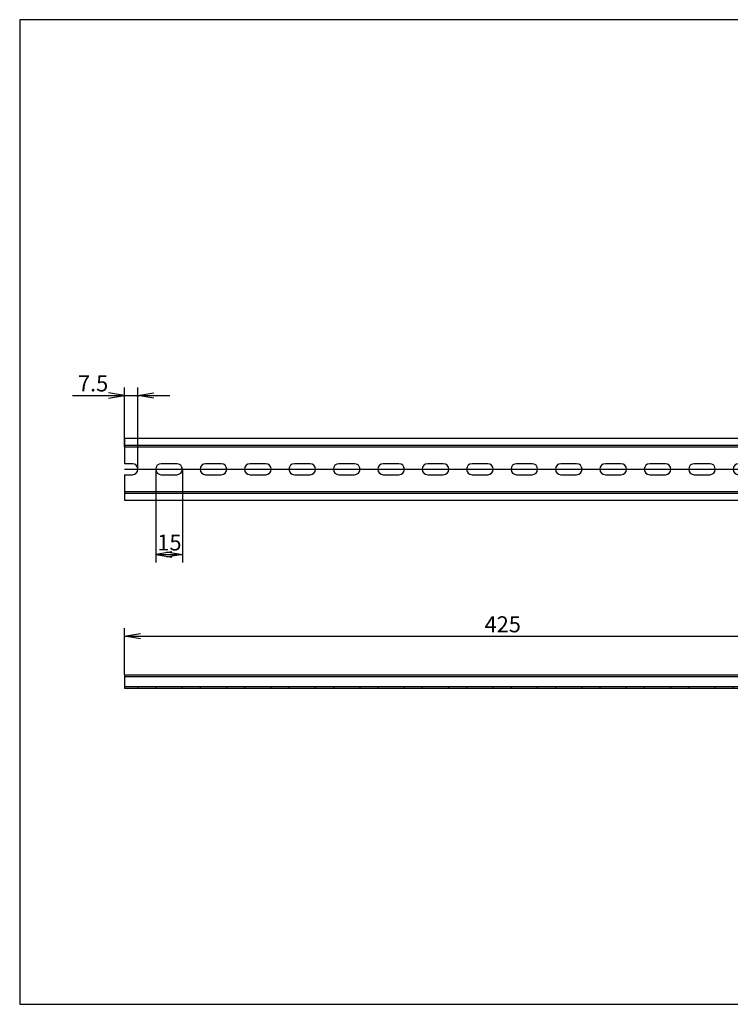
# Model space of a CAD drawing. Units: millimetres. Extents: x 10 to 410, y -5 to 287.
# Drawn here: x 10 to 210, y 10 to 287 of the extents above; entities that cross this region are included whole.
import ezdxf
from ezdxf.enums import TextEntityAlignment as Align
from ezdxf.lldxf.tags import DXFTag

# ---------------------------------------------------------------- set-up
doc = ezdxf.new("R2010")
doc.units = ezdxf.units.MM
doc.layers.add('Default', color=7, linetype='Continuous')
doc.layers.add('NS_35_／7_5_PERF_', color=7, linetype='Continuous')
doc.styles.add('SEACAD_Solid_Edge_ANSI', font='seans.ttf')
tags = doc.linetypes.add('CENTER2', pattern=[28.575, 19.05, -3.175, 3.175, -3.175]).pattern_tags.tags
tags[10:11] = [DXFTag(74, 4), DXFTag(75, 0), DXFTag(340, '0'), DXFTag(46, 0.0), DXFTag(50, 0.0), DXFTag(44, 0.0), DXFTag(45, 0.0)]
tags[8:9] = [DXFTag(74, 4), DXFTag(75, 0), DXFTag(340, '0'), DXFTag(46, 0.0), DXFTag(50, 0.0), DXFTag(44, 0.0), DXFTag(45, 0.0)]
tags[6:7] = [DXFTag(74, 4), DXFTag(75, 0), DXFTag(340, '0'), DXFTag(46, 0.0), DXFTag(50, 0.0), DXFTag(44, 0.0), DXFTag(45, 0.0)]
tags[4:5] = [DXFTag(74, 4), DXFTag(75, 0), DXFTag(340, '0'), DXFTag(46, 0.0), DXFTag(50, 0.0), DXFTag(44, 0.0), DXFTag(45, 0.0)]
tags = doc.linetypes.add('HIDDEN2', pattern=[4.7625, 3.175, -1.5875]).pattern_tags.tags
tags[6:7] = [DXFTag(74, 4), DXFTag(75, 0), DXFTag(340, '0'), DXFTag(46, 0.0), DXFTag(50, 0.0), DXFTag(44, 0.0), DXFTag(45, 0.0)]
tags[4:5] = [DXFTag(74, 4), DXFTag(75, 0), DXFTag(340, '0'), DXFTag(46, 0.0), DXFTag(50, 0.0), DXFTag(44, 0.0), DXFTag(45, 0.0)]
doc.dimstyles.new('JIS_(mm)', dxfattribs={"dimtxt": 4.5, "dimasz": 4.5, "dimexe": 2.25, "dimexo": 0, "dimgap": 1.125, "dimtad": 1, "dimlfac": 2, "dimdsep": 46, "dimtxsty": 'SEACAD_Solid_Edge_ANSI', "dimblk1": '_SE_OPEN', "dimblk2": '_SE_OPEN', "dimsah": 1, "dimcen": 2.25, "dimadec": 0, "dimazin": 0, "dimtfac": 0.5, "dimtmove": 0, "dimatfit": 3, "dimfxl": 1, "dimarcsym": 0})

# ---------------------------------------------------------------- blocks, each defined once
blk = doc.blocks.new('SE')
at = {"layer": 'NS_35_／7_5_PERF_', "color": 7, "linetype": 'Continuous'}
for p, q in [((39.53, 102.68), (39.53, 102.18)), ((39.53, 102.68), (252.03, 102.68)), ((252.03, 102.18), (252.03, 102.68)), ((39.53, 102.18), (39.53, 101.78)), ((39.53, 102.18), (252.03, 102.18)), ((39.53, 101.78), (39.53, 98.93)), ((252.03, 102.18), (252.03, 101.78)), ((252.03, 98.93), (252.03, 101.78)), ((39.53, 98.93), (252.03, 98.93))]:
    blk.add_line(p, q, dxfattribs=at)
at = {"layer": 'NS_35_／7_5_PERF_', "color": 7, "linetype": 'HIDDEN2'}
for p, q in [((39.53, 99.43), (252.03, 99.43)), ((43.28, 98.93), (43.28, 99.43)), ((48.28, 99.43), (48.28, 98.93)), ((55.78, 98.93), (55.78, 99.43)), ((60.78, 99.43), (60.78, 98.93)), ((68.28, 98.93), (68.28, 99.43)), ((73.28, 99.43), (73.28, 98.93)), ((80.78, 98.93), (80.78, 99.43)), ((85.78, 99.43), (85.78, 98.93)), ((93.28, 98.93), (93.28, 99.43)), ((98.28, 99.43), (98.28, 98.93)), ((105.78, 98.93), (105.78, 99.43)), ((110.78, 99.43), (110.78, 98.93)), ((118.28, 98.93), (118.28, 99.43)), ((123.28, 99.43), (123.28, 98.93)), ((130.78, 98.93), (130.78, 99.43)), ((135.78, 99.43), (135.78, 98.93)), ((143.28, 98.93), (143.28, 99.43)), ((148.28, 99.43), (148.28, 98.93)), ((155.78, 98.93), (155.78, 99.43)), ((160.78, 99.43), (160.78, 98.93)), ((168.28, 98.93), (168.28, 99.43)), ((173.28, 99.43), (173.28, 98.93)), ((180.78, 98.93), (180.78, 99.43)), ((185.78, 99.43), (185.78, 98.93)), ((193.28, 98.93), (193.28, 99.43)), ((198.28, 99.43), (198.28, 98.93)), ((205.78, 98.93), (205.78, 99.43)), ((210.78, 99.43), (210.78, 98.93)), ((218.28, 98.93), (218.28, 99.43)), ((223.28, 99.43), (223.28, 98.93)), ((230.78, 98.93), (230.78, 99.43)), ((235.78, 99.43), (235.78, 98.93)), ((243.28, 98.93), (243.28, 99.43)), ((248.28, 99.43), (248.28, 98.93))]:
    blk.add_line(p, q, dxfattribs=at)
blk = doc.blocks.new('SE1')
at = {"layer": 'NS_35_／7_5_PERF_', "color": 7, "linetype": 'Continuous'}
for p, q in [((39.53, 169.29), (39.53, 167.69)), ((39.53, 169.29), (252.03, 169.29)), ((252.03, 167.69), (252.03, 169.29)), ((39.53, 167.69), (39.53, 166.79)), ((39.53, 166.79), (252.03, 166.79)), ((39.53, 166.79), (39.53, 162.09)), ((252.03, 167.69), (252.03, 166.79)), ((252.03, 162.09), (252.03, 166.79)), ((41.73, 162.09), (39.53, 162.09)), ((54.23, 162.09), (49.83, 162.09)), ((66.73, 162.09), (62.33, 162.09)), ((79.23, 162.09), (74.83, 162.09)), ((91.73, 162.09), (87.33, 162.09)), ((104.23, 162.09), (99.83, 162.09)), ((116.73, 162.09), (112.33, 162.09)), ((129.23, 162.09), (124.83, 162.09)), ((141.73, 162.09), (137.33, 162.09)), ((154.23, 162.09), (149.83, 162.09)), ((166.73, 162.09), (162.33, 162.09)), ((179.23, 162.09), (174.83, 162.09)), ((191.73, 162.09), (187.33, 162.09)), ((204.23, 162.09), (199.83, 162.09)), ((216.73, 162.09), (212.33, 162.09)), ((229.23, 162.09), (224.83, 162.09)), ((241.73, 162.09), (237.33, 162.09)), ((252.03, 162.09), (249.83, 162.09)), ((39.53, 158.99), (41.73, 158.99)), ((39.53, 158.99), (39.53, 154.29)), ((49.83, 158.99), (54.23, 158.99)), ((62.33, 158.99), (66.73, 158.99)), ((74.83, 158.99), (79.23, 158.99)), ((87.33, 158.99), (91.73, 158.99)), ((99.83, 158.99), (104.23, 158.99)), ((112.33, 158.99), (116.73, 158.99)), ((124.83, 158.99), (129.23, 158.99)), ((137.33, 158.99), (141.73, 158.99)), ((149.83, 158.99), (154.23, 158.99)), ((162.33, 158.99), (166.73, 158.99)), ((174.83, 158.99), (179.23, 158.99)), ((187.33, 158.99), (191.73, 158.99)), ((199.83, 158.99), (204.23, 158.99)), ((212.33, 158.99), (216.73, 158.99)), ((224.83, 158.99), (229.23, 158.99)), ((237.33, 158.99), (241.73, 158.99)), ((249.83, 158.99), (252.03, 158.99)), ((252.03, 154.29), (252.03, 158.99)), ((39.53, 154.29), (252.03, 154.29)), ((39.53, 154.29), (39.53, 153.39)), ((39.53, 153.39), (39.53, 151.79)), ((252.03, 154.29), (252.03, 153.39)), ((252.03, 151.79), (252.03, 153.39)), ((39.53, 151.79), (252.03, 151.79))]:
    blk.add_line(p, q, dxfattribs=at)
at = {"layer": 'NS_35_／7_5_PERF_', "color": 7, "linetype": 'HIDDEN2'}
for p, q in [((39.53, 167.29), (252.03, 167.29)), ((39.53, 153.79), (252.03, 153.79))]:
    blk.add_line(p, q, dxfattribs=at)
at = {"layer": 'NS_35_／7_5_PERF_', "color": 7, "linetype": 'Continuous'}
for centre, start, end in [((41.73, 160.54), 270, 90), ((49.83, 160.54), 90, 270), ((54.23, 160.54), 270, 90), ((62.33, 160.54), 90, 270), ((66.73, 160.54), 270, 90), ((74.83, 160.54), 90, 270), ((79.23, 160.54), 270, 90), ((87.33, 160.54), 90, 270), ((91.73, 160.54), 270, 90), ((99.83, 160.54), 90, 270), ((104.23, 160.54), 270, 90), ((112.33, 160.54), 90, 270), ((116.73, 160.54), 270, 90), ((124.83, 160.54), 90, 270), ((129.23, 160.54), 270, 90), ((137.33, 160.54), 90, 270), ((141.73, 160.54), 270, 90), ((149.83, 160.54), 90, 270), ((154.23, 160.54), 270, 90), ((162.33, 160.54), 90, 270), ((166.73, 160.54), 270, 90), ((174.83, 160.54), 90, 270), ((179.23, 160.54), 270, 90), ((187.33, 160.54), 90, 270), ((191.73, 160.54), 270, 90), ((199.83, 160.54), 90, 270), ((204.23, 160.54), 270, 90), ((212.33, 160.54), 90, 270), ((216.73, 160.54), 270, 90), ((224.83, 160.54), 90, 270), ((229.23, 160.54), 270, 90), ((237.33, 160.54), 90, 270), ((241.73, 160.54), 270, 90), ((249.83, 160.54), 90, 270)]:
    blk.add_arc(centre, 1.55, start, end, dxfattribs=at)
blk = doc.blocks.new('DMBLK406')
at = {"layer": 'Default', "color": 7, "linetype": 'Continuous'}
for p, q in [((39.53, 166.79), (39.53, 183.54)), ((43.28, 160.54), (43.28, 183.54)), ((24.83, 181.29), (52.28, 181.29))]:
    blk.add_line(p, q, dxfattribs=at)
for points in [[(35.03, 180.54), (39.53, 181.29), (35.03, 182.04)], [(47.78, 180.54), (43.28, 181.29), (47.78, 182.04)]]:
    blk.add_lwpolyline(points, dxfattribs=at)
at = {"layer": 'Default', "color": 7, "linetype": 'Continuous', "style": 'SEACAD_Solid_Edge_ANSI'}
blk.add_text('7.5', height=4.5, dxfattribs=at).set_placement((26.4, 186.92), align=Align.TOP_LEFT)
blk = doc.blocks.new('_SE_OPEN')
at = {"color": 0}
for p, q in [((-1, 0.1665), (0, 0)), ((0, 0), (-1, -0.1665)), ((0, 0), (-1, 0))]:
    blk.add_line(p, q, dxfattribs=at)
blk = doc.blocks.new('DMBLK407')
at = {"layer": 'Default', "color": 7, "linetype": 'Continuous'}
for p, q in [((48.28, 160.54), (48.28, 134.3)), ((55.78, 160.54), (55.78, 134.3)), ((48.28, 136.55), (55.78, 136.55))]:
    blk.add_line(p, q, dxfattribs=at)
for points in [[(52.78, 137.3), (48.28, 136.55), (52.78, 135.8)], [(51.28, 137.3), (55.78, 136.55), (51.28, 135.8)]]:
    blk.add_lwpolyline(points, dxfattribs=at)
at = {"layer": 'Default', "color": 7, "linetype": 'Continuous', "style": 'SEACAD_Solid_Edge_ANSI'}
blk.add_text('15', height=4.5, dxfattribs=at).set_placement((48.74, 142.17), align=Align.TOP_LEFT)
blk = doc.blocks.new('DMBLK412')
at = {"layer": 'Default', "color": 7, "linetype": 'Continuous'}
for p, q in [((39.53, 102.68), (39.53, 115.79)), ((252.03, 102.68), (252.03, 115.79)), ((39.53, 113.54), (252.03, 113.54))]:
    blk.add_line(p, q, dxfattribs=at)
for points in [[(44.03, 112.79), (39.53, 113.54), (44.03, 114.29)], [(247.53, 112.79), (252.03, 113.54), (247.53, 114.29)]]:
    blk.add_lwpolyline(points, dxfattribs=at)
at = {"layer": 'Default', "color": 7, "linetype": 'Continuous', "style": 'SEACAD_Solid_Edge_ANSI'}
blk.add_text('425', height=4.5, dxfattribs=at).set_placement((140.84, 119.16), align=Align.TOP_LEFT)

msp = doc.modelspace()

# ---------------------------------------------------------------- linework, layer by layer
at = {"layer": 'Default', "color": 7, "linetype": 'Continuous'}
for p, q in [((410, 287), (10, 287)), ((10, 287), (10, 10)), ((10, 10), (410, 10))]:
    msp.add_line(p, q, dxfattribs=at)
at = {"layer": 'Default', "color": 7, "linetype": 'CENTER2'}
msp.add_line((39.5321, 160.5364), (252.0321, 160.5364), dxfattribs=at)

# ---------------------------------------------------------------- block references
at = {"layer": 'Default'}
for name in ['SE1', 'SE']:
    msp.add_blockref(name, (0, 0), dxfattribs=at)

# ---------------------------------------------------------------- dimensions: what is measured, and where the dimension line sits
at = {"layer": 'Default', "color": 7, "linetype": 'Continuous'}
dim = msp.add_linear_dim(base=(43.2821, 181.2909), p1=(39.5321, 166.7864), p2=(43.2821, 160.5364), text='\\A1;<>', dimstyle='JIS_(mm)', dxfattribs=at)
dim.commit()
dim.dimension.update_dxf_attribs({"geometry": 'DMBLK406', "text_midpoint": (35.9326, 181.2909), "dimtype": 160})
for base, p1, p2, picture, middle in [((48.2821, 136.5458), (48.2821, 160.5364), (55.7821, 160.5364), 'DMBLK407', (52.0321, 136.5458)), ((39.5321, 113.5378), (39.5321, 102.6775), (252.0321, 102.6775), 'DMBLK412', (145.7821, 113.5378))]:
    dim = msp.add_linear_dim(base=base, p1=p1, p2=p2, angle=0, text='\\A1;<>', dimstyle='JIS_(mm)', dxfattribs=at)
    dim.commit()
    dim.dimension.update_dxf_attribs({"geometry": picture, "text_midpoint": middle, "dimtype": 161})

doc.saveas('drawing.dxf')
